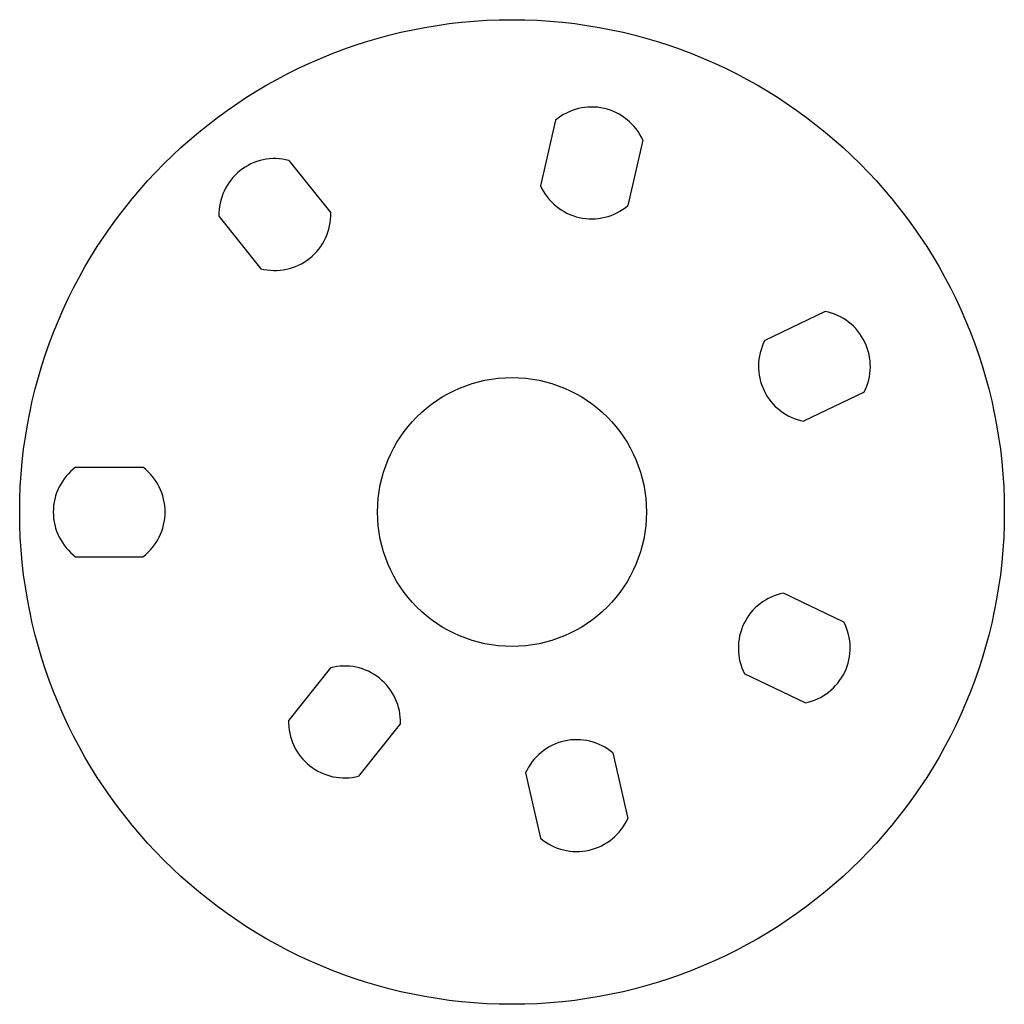
# Model space of a CAD drawing. Units: millimetres. Extents: x -110 to 110, y -110 to 110.
import ezdxf

# ---------------------------------------------------------------- set-up
doc = ezdxf.new("R2010")
doc.units = ezdxf.units.MM

msp = doc.modelspace()

# ---------------------------------------------------------------- linework, layer by layer
at = {"color": 7, "linetype": 'Continuous', "lineweight": 25}
for p, q in [((9.72, 87.53), (6.38, 72.91)), ((29.22, 83.08), (25.88, 68.46)), ((-49.85, 78.55), (-40.5, 66.83)), ((-65.49, 66.08), (-56.14, 54.36)), ((69.99, 44.81), (56.48, 38.3)), ((78.67, 26.79), (65.15, 20.28)), ((-97.5, 10), (-82.5, 10)), ((-97.5, -10), (-82.5, -10)), ((74.16, -24.62), (60.65, -18.11)), ((-40.55, -34.81), (-49.9, -46.54)), ((65.49, -42.64), (51.97, -36.13)), ((-24.91, -47.28), (-34.27, -59.01)), ((22.54, -53.83), (25.88, -68.46)), ((3.05, -58.28), (6.38, -72.91))]:
    msp.add_line(p, q, dxfattribs=at)
for radius in [110, 30.05]:
    msp.add_circle((0, 0), radius, dxfattribs=at)
for centre, start, end in [((17.8, 77.99), 24.0128, 130.273), ((-53, 66.46), 75.4413, 181.7015), ((17.8, 77.99), 204.0128, 310.273), ((-53, 66.46), 255.4413, 1.7015), ((67.57, 32.54), 332.5842, 78.8444), ((67.57, 32.54), 152.5842, 258.8444), ((-90, 0), 126.8699, 233.1301), ((-90, 0), 306.8699, 53.1301), ((63.07, -30.37), 101.1556, 207.4158), ((63.07, -30.37), 281.1556, 27.4158), ((-37.41, -46.91), 358.2985, 104.5587), ((-37.41, -46.91), 178.2985, 284.5587), ((14.46, -63.37), 49.727, 155.9872), ((14.46, -63.37), 229.727, 335.9872)]:
    msp.add_arc(centre, 12.5, start, end, dxfattribs=at)

doc.saveas('drawing.dxf')
